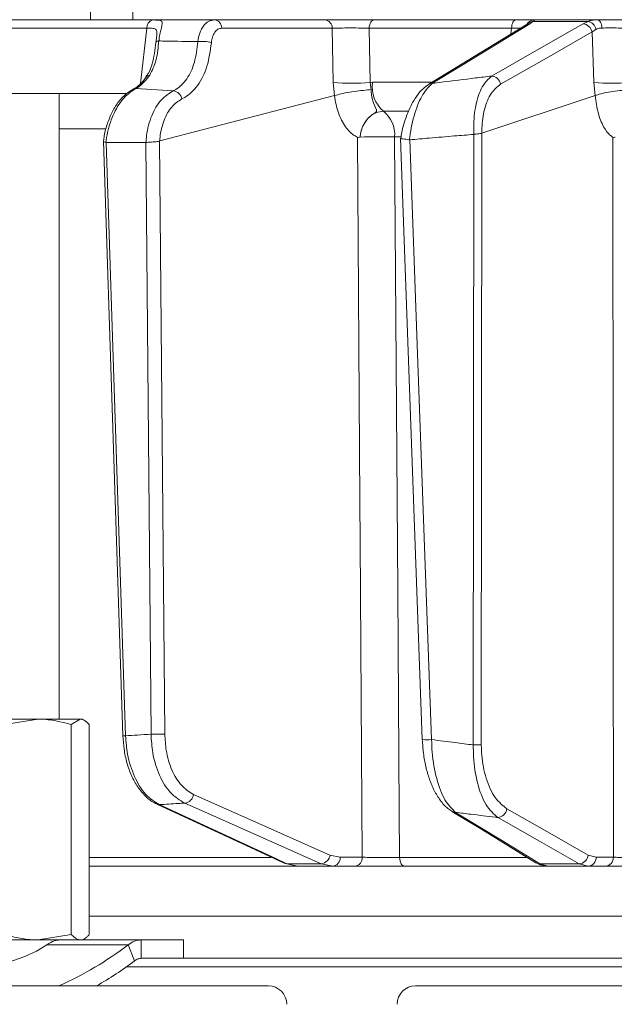
# Model space of a CAD drawing. Extents: x 10572 to 12985, y -271 to 2598.
# Drawn here: x 12229 to 12294, y 2085 to 2192 of the extents above; entities that cross this region are included whole.
import ezdxf

# ---------------------------------------------------------------- set-up
doc = ezdxf.new("R2010")
doc.units = 0
doc.header["$LTSCALE"] = 5
doc.layers.add('SLD-0', color=7, linetype='Continuous')
doc.styles.add('Brunner 2014', font='arial.ttf', dxfattribs={"height": 35})
doc.dimstyles.new('Brunner 2014', dxfattribs={"dimscale": 5, "dimtxt": 35, "dimasz": 5, "dimexe": 3.175, "dimexo": 0, "dimgap": 0.762, "dimtad": 1, "dimdec": 0, "dimrnd": 1e-08, "dimtxsty": 'Brunner 2014', "dimcen": 0.09, "dimdle": 10, "dimclrd": 7, "dimclre": 7, "dimclrt": 7, "dimadec": 1, "dimazin": 2, "dimtfac": 0.666667, "dimtdec": 0, "dimtmove": 0, "dimatfit": 3, "dimldrblk": 'Filled-1', "dimfxl": 1, "dimtolj": 1, "dimlwd": 5, "dimlwe": 5, "dimarcsym": 0})

# ---------------------------------------------------------------- blocks, each defined once
blk = doc.blocks.new('*D111')
at = {"layer": 'Defpoints', "color": 0, "lineweight": 5, "transparency": 16777216}
for p in [(12205.44, 2442.69), (12968.72, 2442.69), (12730.1, 1395.01)]:
    blk.add_point(p, dxfattribs=at)
at = {"layer": 'SLD-0', "color": 7, "linetype": 'Continuous', "lineweight": 5, "transparency": 16777216}
for p, q in [((12205.44, 2442.69), (12984.6, 2442.69)), ((12968.72, 1420.01), (12968.72, 2417.69)), ((12730.1, 1395.01), (12984.6, 1395.01))]:
    blk.add_line(p, q, dxfattribs=at)
at = {"layer": 'SLD-0', "color": 7, "lineweight": 5, "transparency": 16777216}
for points in [[(12964.56, 2417.69), (12972.89, 2417.69), (12968.72, 2442.69)], [(12964.56, 1420.01), (12972.89, 1420.01), (12968.72, 1395.01)]]:
    blk.add_solid(points, dxfattribs=at)
at = {"layer": 'SLD-0', "color": 7, "lineweight": 15, "transparency": 16777216, "insert": (12929.17, 1919.9), "char_height": 35, "attachment_point": 2, "rotation": 90, "style": 'Brunner 2014'}
blk.add_mtext('\\A1;1048', dxfattribs=at)
blk = doc.blocks.new('Filled-1')
at = {"color": 0}
for p, q in [((0, 0), (-1, 0.1667)), ((-1, 0.1667), (-1, -0.1667)), ((-1, 0), (0, 0)), ((-1, -0.1667), (0, 0))]:
    blk.add_line(p, q, dxfattribs=at)
at = {"color": 0, "flags": 128}
blk.add_lwpolyline([(-1, -0.1667), (0, 0), (-1, 0.1667), (-1, -0.1667)], dxfattribs=at)
at = {"color": 0}
blk.add_solid([(-1, -0.1667), (0, 0), (-1, 0.1667), (-1, -0.1667)], dxfattribs=at)

msp = doc.modelspace()

# ---------------------------------------------------------------- linework, layer by layer
at = {"linetype": 'Continuous', "lineweight": 15}
for p, q in [((12236.75, 2217.43), (12236.75, 2192.01)), ((12262.25, 2192.01), (12250.23, 2192.01)), ((12283, 2192.01), (12267.6, 2192.01)), ((12284.51, 2191.57), (12284.84, 2191.84)), ((12284.84, 2191.84), (12290.85, 2191.84)), ((12291.84, 2192.01), (12285.03, 2192.01)), ((12290.85, 2191.84), (12290.28, 2191.57)), ((12242.88, 2191.09), (12242.21, 2185.09)), ((12251.02, 2191.09), (12263.03, 2191.09)), ((12263.03, 2191.09), (12263.14, 2185.21)), ((12267.04, 2191.09), (12282.51, 2191.09)), ((12267.14, 2185.21), (12267.04, 2191.09)), ((12282.51, 2191.09), (12282.44, 2190.44)), ((12291.27, 2190.7), (12291.69, 2190.97)), ((12291.27, 2190.7), (12291.47, 2185.21)), ((12241.69, 2184.54), (12245.75, 2184.29)), ((12263.14, 2185.21), (12263.28, 2183.78)), ((12267.42, 2185.22), (12267.14, 2185.21)), ((12267.25, 2184.42), (12267.14, 2185.21)), ((12273.79, 2185.22), (12267.42, 2185.22)), ((12291.47, 2185.21), (12291.61, 2183.78)), ((12240.7, 2184.01), (12202.64, 2184.01)), ((12233.36, 2116.01), (12233.36, 2184.01)), ((12244.28, 2178.84), (12263.28, 2183.78)), ((12263.28, 2183.78), (12263.28, 2183.78)), ((12279.3, 2179.7), (12291.61, 2183.78)), ((12291.61, 2183.78), (12291.61, 2183.78)), ((12268.61, 2182.07), (12271.28, 2182.07)), ((12233.36, 2180.15), (12238.35, 2180.15)), ((12266.06, 2179.26), (12266.06, 2179.26)), ((12269.81, 2179.3), (12270.49, 2179.3)), ((12270.46, 2179.12), (12272.82, 2113.77)), ((12271.46, 2178.96), (12271.41, 2178.97)), ((12278.42, 2179.55), (12278.35, 2113.2)), ((12278.43, 2179.55), (12278.42, 2179.55)), ((12279.23, 2113.22), (12279.3, 2179.7)), ((12279.3, 2179.7), (12279.3, 2179.7)), ((12238.16, 2178.83), (12240.28, 2114.2)), ((12238.46, 2178.66), (12238.42, 2178.67)), ((12242.76, 2178.66), (12238.46, 2178.66)), ((12240.57, 2114.2), (12238.46, 2178.66)), ((12242.79, 2178.66), (12242.76, 2178.66)), ((12242.76, 2178.66), (12243.34, 2114.37)), ((12244.26, 2178.84), (12244.28, 2178.84)), ((12244.84, 2114.39), (12244.26, 2178.84)), ((12231.06, 2116.01), (12224.78, 2116.01)), ((12227.43, 2115.43), (12231.06, 2116.01)), ((12235.65, 2116.01), (12231.06, 2116.01)), ((12234.68, 2115.43), (12235.65, 2116.01)), ((12235.88, 2116.01), (12235.65, 2116.01)), ((12236.15, 2115.84), (12235.88, 2116.01)), ((12234.68, 2115.43), (12234.68, 2093.01)), ((12236.62, 2115.43), (12236.62, 2093.01)), ((12256.37, 2100.97), (12236.62, 2100.97)), ((12263.88, 2100.99), (12262.78, 2101.23)), ((12266.28, 2100.99), (12263.88, 2100.99)), ((12284.18, 2100.97), (12270.35, 2100.97)), ((12291.71, 2100.99), (12290.85, 2101.23)), ((12293.59, 2100.99), (12291.71, 2100.99)), ((12236.62, 2100.01), (12259.28, 2100.01)), ((12261.84, 2100.28), (12258.08, 2100.28)), ((12259.28, 2100.01), (12258.08, 2100.28)), ((12259.28, 2100.01), (12263.09, 2100.01)), ((12261.84, 2100.28), (12263.09, 2100.01)), ((12263.09, 2100.01), (12265.49, 2100.01)), ((12270.91, 2100.01), (12286.52, 2100.01)), ((12289.85, 2100.28), (12285.57, 2100.28)), ((12286.47, 2100.01), (12285.57, 2100.28)), ((12286.47, 2100.01), (12290.83, 2100.01)), ((12289.85, 2100.28), (12290.83, 2100.01)), ((12290.83, 2100.01), (12292.71, 2100.01)), ((12236.62, 2094.57), (12355.59, 2094.57)), ((12355.45, 2089.09), (12240.7, 2089.09)), ((12246.88, 2090.01), (12355.59, 2090.01)), ((12171.09, 2087.01), (12256.09, 2087.01)), ((12272.09, 2087.01), (12352.59, 2087.01))]:
    msp.add_line(p, q, dxfattribs=at)
at = {"color": 7, "linetype": 'Continuous', "lineweight": 15}
for p, q in [((12241.36, 2192.01), (12241.36, 2194.56)), ((12217.36, 2192.01), (12241.36, 2192.01)), ((12234.68, 2092.59), (12231.06, 2092.01)), ((12234.68, 2093.01), (12234.68, 2092.59)), ((12236.62, 2093.01), (12236.62, 2092.59)), ((12231.06, 2092.01), (12224.78, 2092.01)), ((12234.43, 2092.01), (12231.06, 2092.01)), ((12232.02, 2091.47), (12240.86, 2091.47)), ((12234.47, 2092.01), (12242.27, 2092.01)), ((12235.88, 2092.01), (12236.11, 2092.14)), ((12240.86, 2091.47), (12241.56, 2089.74)), ((12242.27, 2092.01), (12242.27, 2090.01)), ((12242.27, 2092.01), (12246.88, 2092.01)), ((12246.88, 2090.01), (12246.88, 2092.01)), ((12242.27, 2090.01), (12246.88, 2090.01))]:
    msp.add_line(p, q, dxfattribs=at)
at = {"linetype": 'Continuous', "lineweight": 15, "flags": 128}
for points in [[(12267.04, 2191.09), (12267.06, 2191.28), (12267.1, 2191.45), (12267.15, 2191.61), (12267.22, 2191.74), (12267.3, 2191.86), (12267.39, 2191.94), (12267.49, 2191.99), (12267.6, 2192.01)], [(12282.51, 2191.09), (12282.53, 2191.28), (12282.56, 2191.45), (12282.61, 2191.61), (12282.67, 2191.74), (12282.74, 2191.86), (12282.82, 2191.94), (12282.91, 2191.99), (12283, 2192.01)], [(12292.34, 2191.12), (12292.33, 2191.3), (12292.29, 2191.47), (12292.24, 2191.62), (12292.18, 2191.75), (12292.1, 2191.86), (12292.02, 2191.94), (12291.93, 2191.99), (12291.84, 2192.01)], [(12284.12, 2191.46), (12281.44, 2189.83), (12273.52, 2185)], [(12273.92, 2185.11), (12274.77, 2185.63), (12278.16, 2187.7), (12284.51, 2191.57)], [(12290.28, 2191.57), (12289.38, 2191.06), (12285.76, 2188.99), (12280.35, 2185.9)], [(12281.33, 2185.02), (12286.3, 2187.86), (12291.27, 2190.7)], [(12244.18, 2189.71), (12244.11, 2189.7), (12244.05, 2189.69), (12244, 2189.68), (12243.95, 2189.67), (12243.92, 2189.65), (12243.89, 2189.63), (12243.88, 2189.61), (12243.88, 2189.59)], [(12241.69, 2184.54), (12241.54, 2184.52), (12241.4, 2184.47)], [(12265.76, 2179.25), (12266.02, 2139.63), (12266.05, 2135.32), (12266.28, 2100.99)], [(12270.35, 2100.97), (12270.32, 2106), (12270.15, 2129.98), (12269.81, 2179.3)], [(12273.82, 2113.78), (12273.75, 2115.77), (12273.46, 2123.76), (12272.31, 2155.72), (12271.46, 2178.96)], [(12293.53, 2179.25), (12293.56, 2139.63), (12293.56, 2129.27), (12293.59, 2100.99)], [(12262.78, 2101.23), (12255.37, 2104.52), (12247.95, 2107.82)], [(12243.97, 2106.77), (12253.66, 2102.27), (12257.82, 2100.34)], [(12244.24, 2106.71), (12244.08, 2106.73), (12243.97, 2106.77)], [(12258.08, 2100.28), (12256.97, 2100.8), (12252.51, 2102.87), (12244.24, 2106.71)], [(12247, 2106.87), (12248.17, 2106.35), (12252.82, 2104.28), (12261.84, 2100.28)], [(12290.85, 2101.23), (12286.43, 2103.74), (12282, 2106.26)], [(12276.03, 2105.98), (12279.16, 2104.07), (12285.16, 2100.39)], [(12285.57, 2100.28), (12284.72, 2100.8), (12281.34, 2102.87), (12276.44, 2105.87)], [(12281.01, 2105.31), (12281.92, 2104.79), (12285.55, 2102.72), (12289.85, 2100.28)], [(12270.91, 2100.01), (12270.81, 2100.02), (12270.7, 2100.08), (12270.61, 2100.17), (12270.52, 2100.29), (12270.45, 2100.43), (12270.4, 2100.6), (12270.37, 2100.78), (12270.35, 2100.97)], [(12258.08, 2100.28), (12257.93, 2100.3), (12257.82, 2100.34)], [(12224.96, 2091.47), (12224.42, 2090.79), (12224.23, 2090.19), (12224.43, 2089.72), (12224.99, 2089.42), (12225.86, 2089.32), (12226.99, 2089.42), (12228.27, 2089.72), (12229.61, 2090.19), (12230.89, 2090.79), (12232.02, 2091.47)]]:
    msp.add_lwpolyline(points, dxfattribs=at)
at = {"color": 7, "linetype": 'Continuous', "lineweight": 15, "flags": 128}
msp.add_lwpolyline([(12207.4, 2191.09), (12216.29, 2191.09), (12242.88, 2191.09)], dxfattribs=at)
at = {"color": 7, "linetype": 'Continuous', "lineweight": 15}
for centre, radius, start, end in [((12243.77, 2191.14), 0.895, 106.0063, 183.1432), ((12250.13, 2191.12), 0.89, 358.1342, 83.0269)]:
    msp.add_arc(centre, radius, start, end, dxfattribs=at)
at = {"linetype": 'Continuous', "lineweight": 15}
for centre, radius, start, end in [((12262.14, 2191.12), 0.89, 358.1342, 83.0269), ((12285.03, 2191.01), 0.995, 90.0573, 151.0694), ((12284.9, 2190.92), 0.92, 93.5569, 141.762), ((12290.62, 2190.78), 1.08, 10.4975, 77.9225), ((12284.52, 2190.8), 0.776, 90.1588, 121.2031), ((12290.21, 2190.5), 1.07, 10.292, 86.1002), ((12248.87, 2186.05), 3.62, 73.4421, 96.9824), ((12243.2, 2185.49), 0.486, 90.4326, 141.6171), ((12280.27, 2184.82), 1.07, 10.2895, 86.1427), ((12245.63, 2183.22), 1.08, 10.2264, 83.3982), ((12265.14, 2205.94), 20.83, 264.4906, 275.5094), ((12270.8, 2184.71), 3.42, 171.4427, 230.216), ((12273.92, 2184.34), 0.776, 90.1029, 121.3552), ((12293.39, 2204.24), 19.13, 264.2218, 275.7782), ((12266.6, 2179.56), 3.22, 355.3902, 51.3938), ((12268.62, 2110.56), 68.75, 89.0109, 92.1361), ((12240.44, 2116.34), 2.15, 265.6895, 273.5048), ((12243.86, 2134), 19.64, 268.4743, 272.8571), ((12273.32, 2118.89), 5.14, 264.4741, 275.6688), ((12278.47, 2129.46), 16.26, 269.5919, 272.686), ((12246.87, 2107.95), 1.09, 277.0356, 353.1574), ((12280.93, 2106.39), 1.08, 274.0198, 353.2141), ((12276.44, 2106.65), 0.776, 238.1059, 269.934), ((12261.71, 2101.36), 1.09, 277.0823, 353.1517), ((12262.97, 2100.91), 0.911, 277.1224, 4.9298), ((12265.38, 2100.91), 0.911, 277.1224, 4.9298), ((12289.78, 2101.35), 1.08, 274.0556, 353.2119), ((12290.76, 2100.95), 0.943, 273.7996, 2.5033), ((12292.64, 2100.95), 0.943, 273.7996, 2.5033), ((12285.57, 2101.06), 0.777, 238.7041, 269.8842), ((12217.07, 2122.99), 39.49, 294.3281, 307.0453), ((12219.99, 2117.94), 35.5, 299.4014, 307.4153), ((12256.09, 2085.01), 2, 0, 90), ((12272.09, 2085.01), 2, 90, 180)]:
    msp.add_arc(centre, radius, start, end, dxfattribs=at)
for points, knots in [([(12243.53, 2192), (12243.06, 2192), (12240.7, 2192), (12232.21, 2192), (12224.19, 2192), (12218.04, 2192)], [0, 0, 0, 0, 0.055404, 0.277018, 1, 1, 1, 1]), ([(12244.18, 2189.71), (12244.22, 2189.96), (12244.3, 2190.44), (12244.44, 2191.03), (12244.56, 2191.53), (12244.57, 2191.86), (12244.36, 2191.95), (12244.01, 2191.99), (12243.74, 2191.99), (12243.53, 2192)], [0, 0, 0, 0, 0.1360404, 0.2661241, 0.3924224, 0.5773739, 0.7797048, 0.8274381, 1, 1, 1, 1]), ([(12250.23, 2192.01), (12250.01, 2191.97), (12249.57, 2191.9), (12249.01, 2191.38), (12248.59, 2190.61), (12248.48, 2189.96), (12248.43, 2189.64)], [0, 0, 0, 0, 0.250008, 0.500674, 0.750156, 1, 1, 1, 1]), ([(12267.6, 2192.01), (12267.2, 2192.01), (12266.41, 2192.01), (12265.04, 2192.01), (12263.73, 2192.01), (12262.8, 2192.01), (12262.38, 2192.01), (12262.25, 2192.01)], [0, 0, 0, 0, 0.225682, 0.451401, 0.676302, 0.900948, 1, 1, 1, 1]), ([(12285.03, 2192.01), (12284.94, 2192.01), (12284.76, 2192.01), (12284.01, 2192.01), (12283.32, 2192.01), (12283, 2192.01)], [0, 0, 0, 0, 0.347885, 0.695762, 1, 1, 1, 1]), ([(12284.84, 2191.84), (12284.92, 2191.91), (12285.02, 2192), (12285.03, 2192.01), (12285.03, 2192.01)], [0, 0, 0, 0, 0.846164, 1, 1, 1, 1]), ([(12291.84, 2192.01), (12291.54, 2191.99), (12291.18, 2191.97), (12290.89, 2191.85), (12290.85, 2191.84)], [0, 0, 0, 0, 0.83996, 1, 1, 1, 1]), ([(12295.53, 2192.01), (12295.11, 2192.01), (12294.26, 2192.01), (12292.94, 2192.01), (12292.19, 2192.01), (12291.84, 2192.01)], [0, 0, 0, 0, 0.34942, 0.698897, 1, 1, 1, 1]), ([(12242.88, 2191.09), (12243.06, 2191.09), (12243.47, 2191.1), (12243.84, 2191.05), (12243.97, 2190.8), (12243.98, 2190.49), (12243.95, 2190.24), (12243.94, 2190.13)], [0, 0, 0, 0, 0.228104, 0.537513, 0.745866, 0.881752, 1, 1, 1, 1]), ([(12249.9, 2189.51), (12249.93, 2189.73), (12249.99, 2190.16), (12250.25, 2190.68), (12250.6, 2191.03), (12250.88, 2191.07), (12251.02, 2191.09)], [0, 0, 0, 0, 0.249673, 0.499291, 0.750114, 1, 1, 1, 1]), ([(12263.03, 2191.09), (12263.13, 2191.1), (12263.44, 2191.11), (12264.14, 2191.12), (12265.12, 2191.13), (12266.15, 2191.12), (12266.74, 2191.1), (12267.04, 2191.09)], [0, 0, 0, 0, 0.099176, 0.323841, 0.548555, 0.774146, 1, 1, 1, 1]), ([(12282.51, 2191.09), (12282.76, 2191.1), (12283.19, 2191.11), (12283.45, 2191.12), (12283.55, 2191.12)], [0, 0, 0, 0, 0.5906434, 1, 1, 1, 1]), ([(12284.2, 2191.52), (12284.2, 2191.52), (12284.22, 2191.55), (12284.18, 2191.5), (12284.12, 2191.47), (12284.11, 2191.46)], [0, 0, 0, 0, 0.069954, 0.885335, 1, 1, 1, 1]), ([(12284.21, 2191.53), (12284.21, 2191.53), (12284.21, 2191.53), (12284.2, 2191.52), (12284.2, 2191.52)], [0, 0, 0, 0, 0.8914029, 1, 1, 1, 1]), ([(12291.69, 2190.97), (12291.72, 2190.99), (12291.9, 2191.08), (12292.14, 2191.1), (12292.34, 2191.12)], [0, 0, 0, 0, 0.160319, 1, 1, 1, 1]), ([(12292.34, 2191.12), (12292.61, 2191.12), (12293.17, 2191.13), (12294.16, 2191.12), (12294.79, 2191.1), (12295.11, 2191.09)], [0, 0, 0, 0, 0.300903, 0.650248, 1, 1, 1, 1]), ([(12243.88, 2189.6), (12243.88, 2189.59), (12243.83, 2189.16), (12243.72, 2188.33), (12243.47, 2187.2), (12243.19, 2186.34), (12242.89, 2185.95), (12242.79, 2185.82)], [0, 0, 0, 0, 0.0020746, 0.2771885, 0.5585807, 0.8505601, 1, 1, 1, 1]), ([(12243.2, 2185.98), (12243.46, 2186.52), (12243.97, 2187.58), (12244.12, 2189), (12244.18, 2189.71)], [0, 0, 0, 0, 0.505124, 1, 1, 1, 1]), ([(12243.94, 2190.13), (12243.94, 2190.11), (12243.92, 2189.95), (12243.9, 2189.76), (12243.88, 2189.59)], [0, 0, 0, 0, 0.125361, 1, 1, 1, 1]), ([(12248.43, 2189.64), (12247.27, 2189.66), (12245.86, 2189.68), (12244.44, 2189.71), (12244.18, 2189.71)], [0, 0, 0, 0, 0.816836, 1, 1, 1, 1]), ([(12248.43, 2189.64), (12248.33, 2188.87), (12248.15, 2187.32), (12247.27, 2185.5), (12246.39, 2184.61), (12245.84, 2184.33), (12245.75, 2184.29)], [0, 0, 0, 0, 0.3117969, 0.6237176, 0.936923, 1, 1, 1, 1]), ([(12246.69, 2183.41), (12246.79, 2183.46), (12247.43, 2183.78), (12248.48, 2184.8), (12249.53, 2186.88), (12249.77, 2188.63), (12249.9, 2189.51)], [0, 0, 0, 0, 0.063127, 0.376345, 0.688136, 1, 1, 1, 1]), ([(12242.82, 2185.8), (12242.79, 2185.76), (12242.57, 2185.42), (12242.11, 2184.94), (12241.64, 2184.56), (12241.43, 2184.49), (12241.4, 2184.48)], [0, 0, 0, 0, 0.0531777, 0.4955677, 0.9466037, 1, 1, 1, 1]), ([(12241.69, 2184.54), (12241.81, 2184.61), (12242.34, 2184.91), (12242.82, 2185.51), (12243.2, 2185.98)], [0, 0, 0, 0, 0.229941, 1, 1, 1, 1]), ([(12280.35, 2185.9), (12279.77, 2185.83), (12277.95, 2185.61), (12275.81, 2185.35), (12274.25, 2185.15), (12273.92, 2185.11)], [0, 0, 0, 0, 0.270136, 0.846983, 1, 1, 1, 1]), ([(12280.35, 2185.9), (12279.99, 2185.57), (12279.27, 2184.9), (12278.59, 2182.88), (12278.38, 2180.93), (12278.42, 2179.82), (12278.43, 2179.55)], [0, 0, 0, 0, 0.310852, 0.625964, 0.910975, 1, 1, 1, 1]), ([(12241.4, 2184.46), (12241.13, 2184.31), (12240.56, 2183.97), (12239.81, 2183.15), (12239.13, 2182.09), (12238.61, 2180.81), (12238.28, 2179.7), (12238.2, 2179.03), (12238.18, 2178.85)], [0, 0, 0, 0, 0.1665883, 0.3517914, 0.5442362, 0.7377304, 0.9287074, 1, 1, 1, 1]), ([(12238.42, 2178.67), (12238.48, 2179.04), (12238.67, 2180.18), (12239.29, 2181.96), (12240.37, 2183.69), (12241.25, 2184.25), (12241.69, 2184.54)], [0, 0, 0, 0, 0.137071, 0.421558, 0.711236, 1, 1, 1, 1]), ([(12245.75, 2184.29), (12245.29, 2184), (12244.36, 2183.42), (12243.35, 2181.66), (12242.89, 2179.96), (12242.81, 2178.92), (12242.79, 2178.66)], [0, 0, 0, 0, 0.300271, 0.600271, 0.901959, 1, 1, 1, 1]), ([(12263.28, 2183.78), (12263.51, 2183.84), (12263.96, 2183.97), (12264.9, 2184.15), (12265.91, 2184.29), (12266.7, 2184.38), (12267.12, 2184.41), (12267.25, 2184.42), (12267.25, 2184.42)], [0, 0, 0, 0, 0.224836, 0.449676, 0.674465, 0.899557, 0.994641, 1, 1, 1, 1]), ([(12266.06, 2179.26), (12266.06, 2179.27), (12266.07, 2179.33), (12266.08, 2179.46), (12266.12, 2179.72), (12266.24, 2180.2), (12266.57, 2180.91), (12267.12, 2181.56), (12267.64, 2181.87), (12267.86, 2182.05), (12267.86, 2182.17), (12267.76, 2182.44), (12267.51, 2182.94), (12267.31, 2183.7), (12267.27, 2184.22), (12267.25, 2184.42)], [0, 0, 0, 0, 0.004745, 0.025553, 0.05644, 0.115859, 0.24161, 0.394695, 0.503025, 0.536838, 0.585382, 0.6213, 0.769835, 0.915349, 1, 1, 1, 1]), ([(12273.52, 2184.98), (12273.31, 2184.84), (12272.82, 2184.51), (12272.16, 2183.7), (12271.51, 2182.6), (12270.98, 2181.27), (12270.63, 2180.09), (12270.51, 2179.34), (12270.48, 2179.12)], [0, 0, 0, 0, 0.144877, 0.331478, 0.531071, 0.729214, 0.918536, 1, 1, 1, 1]), ([(12271.41, 2178.97), (12271.42, 2179.07), (12271.55, 2180.09), (12271.97, 2181.96), (12272.85, 2184.08), (12273.56, 2184.77), (12273.92, 2185.11)], [0, 0, 0, 0, 0.033599, 0.350609, 0.675893, 1, 1, 1, 1]), ([(12279.3, 2179.7), (12279.3, 2179.87), (12279.29, 2180.78), (12279.53, 2182.41), (12280.25, 2184.15), (12280.97, 2184.73), (12281.33, 2185.02)], [0, 0, 0, 0, 0.0680157, 0.3562016, 0.6787058, 1, 1, 1, 1]), ([(12295.44, 2184.42), (12295.43, 2184.42), (12295.29, 2184.41), (12294.84, 2184.38), (12294.02, 2184.29), (12293.04, 2184.15), (12292.17, 2183.97), (12291.8, 2183.84), (12291.61, 2183.78)], [0, 0, 0, 0, 0.005359, 0.100443, 0.325535, 0.550325, 0.775164, 1, 1, 1, 1]), ([(12244.28, 2178.84), (12244.29, 2178.97), (12244.36, 2179.78), (12244.7, 2181.15), (12245.53, 2182.66), (12246.3, 2183.16), (12246.69, 2183.41)], [0, 0, 0, 0, 0.061241, 0.375239, 0.687578, 1, 1, 1, 1]), ([(12263.28, 2183.78), (12263.28, 2183.78), (12263.32, 2183.45), (12263.48, 2182.48), (12263.99, 2181.02), (12264.69, 2180.05), (12265.25, 2179.55), (12265.51, 2179.38), (12265.7, 2179.28), (12265.74, 2179.26), (12265.76, 2179.25), (12265.76, 2179.25), (12265.76, 2179.25), (12265.76, 2179.25), (12265.76, 2179.25), (12265.76, 2179.25), (12265.76, 2179.25), (12265.76, 2179.25)], [0, 0, 0, 0, 0.0000151, 0.1566248, 0.4666008, 0.7766162, 0.8471498, 0.9615876, 0.9901427, 0.9972897, 0.9990932, 0.999498, 0.9996411, 0.9997219, 0.9998157, 0.9999088, 1, 1, 1, 1]), ([(12291.61, 2183.78), (12291.61, 2183.78), (12291.64, 2183.45), (12291.76, 2182.48), (12292.15, 2181.02), (12292.69, 2180.05), (12293.13, 2179.55), (12293.33, 2179.38), (12293.48, 2179.28), (12293.52, 2179.26), (12293.52, 2179.25), (12293.53, 2179.25), (12293.53, 2179.25), (12293.53, 2179.25), (12293.53, 2179.25), (12293.53, 2179.25), (12293.53, 2179.25), (12293.53, 2179.25)], [0, 0, 0, 0, 0.0000151, 0.1566269, 0.4666014, 0.7766154, 0.8471543, 0.9615887, 0.9901429, 0.9972898, 0.9990932, 0.999498, 0.9996411, 0.9997219, 0.9998157, 0.9999089, 1, 1, 1, 1]), ([(12266.06, 2179.26), (12266.08, 2179.44), (12266.15, 2179.94), (12266.46, 2180.73), (12267.04, 2181.47), (12267.79, 2181.98), (12268.34, 2182.04), (12268.61, 2182.07)], [0, 0, 0, 0, 0.120025, 0.340647, 0.560632, 0.780311, 1, 1, 1, 1]), ([(12265.76, 2179.25), (12265.76, 2179.24), (12265.83, 2179.22), (12265.93, 2179.24), (12266.03, 2179.25), (12266.05, 2179.26), (12266.06, 2179.26), (12266.06, 2179.26), (12266.06, 2179.26)], [0, 0, 0, 0, 0.028213, 0.775122, 0.944014, 0.986342, 0.997019, 1, 1, 1, 1]), ([(12271.41, 2178.97), (12271.39, 2178.97), (12271.26, 2179), (12271.02, 2179.03), (12270.74, 2179.07), (12270.54, 2179.09), (12270.45, 2179.1), (12270.46, 2179.12), (12270.47, 2179.12)], [0, 0, 0, 0, 0.0397, 0.252468, 0.464961, 0.678251, 0.888591, 1, 1, 1, 1]), ([(12271.46, 2178.96), (12272.17, 2179.03), (12273.78, 2179.17), (12276.1, 2179.37), (12277.71, 2179.5), (12278.42, 2179.55)], [0, 0, 0, 0, 0.304018, 0.694748, 1, 1, 1, 1]), ([(12279.3, 2179.7), (12279.23, 2179.68), (12279.11, 2179.64), (12278.82, 2179.61), (12278.58, 2179.58), (12278.45, 2179.56), (12278.43, 2179.55)], [0, 0, 0, 0, 0.314183, 0.627972, 0.945888, 1, 1, 1, 1]), ([(12293.53, 2179.25), (12293.53, 2179.24), (12293.58, 2179.22), (12293.66, 2179.24), (12293.75, 2179.25), (12293.77, 2179.26), (12293.77, 2179.26), (12293.77, 2179.26), (12293.77, 2179.26)], [0, 0, 0, 0, 0.028213, 0.775122, 0.944014, 0.986342, 0.997019, 1, 1, 1, 1]), ([(12238.42, 2178.67), (12238.36, 2178.69), (12238.22, 2178.75), (12238.14, 2178.8), (12238.17, 2178.84), (12238.17, 2178.85)], [0, 0, 0, 0, 0.420998, 0.841967, 1, 1, 1, 1]), ([(12244.26, 2178.84), (12244.25, 2178.83), (12244.19, 2178.79), (12244.02, 2178.77), (12243.73, 2178.75), (12243.39, 2178.73), (12243.05, 2178.7), (12242.88, 2178.68), (12242.79, 2178.66)], [0, 0, 0, 0, 0.03563, 0.198236, 0.398674, 0.598814, 0.799416, 1, 1, 1, 1]), ([(12231.06, 2116.01), (12231.14, 2116.01), (12232.37, 2116), (12233.57, 2115.7), (12234.68, 2115.43)], [0, 0, 0, 0, 0.070215, 1, 1, 1, 1]), ([(12235.65, 2116.01), (12235.68, 2116.01), (12236, 2116), (12236.33, 2115.7), (12236.62, 2115.43)], [0, 0, 0, 0, 0.070215, 1, 1, 1, 1]), ([(12240.29, 2114.2), (12240.32, 2113.71), (12240.38, 2112.7), (12240.7, 2111.23), (12241.2, 2109.83), (12241.87, 2108.6), (12242.71, 2107.61), (12243.43, 2107), (12243.89, 2106.83), (12243.98, 2106.79)], [0, 0, 0, 0, 0.147677, 0.306395, 0.466519, 0.629806, 0.793834, 0.958292, 1, 1, 1, 1]), ([(12243.34, 2114.37), (12242.85, 2114.34), (12241.93, 2114.28), (12241, 2114.22), (12240.57, 2114.2)], [0, 0, 0, 0, 0.53345, 1, 1, 1, 1]), ([(12244.24, 2106.71), (12243.72, 2107.03), (12242.69, 2107.68), (12241.49, 2109.67), (12240.75, 2111.94), (12240.63, 2113.52), (12240.57, 2114.2)], [0, 0, 0, 0, 0.267945, 0.536241, 0.802348, 1, 1, 1, 1]), ([(12243.34, 2114.37), (12243.38, 2113.69), (12243.48, 2112.1), (12244.19, 2109.83), (12245.4, 2107.84), (12246.47, 2107.19), (12247, 2106.87)], [0, 0, 0, 0, 0.1986929, 0.4654739, 0.732782, 1, 1, 1, 1]), ([(12247.95, 2107.82), (12247.49, 2108.1), (12246.58, 2108.67), (12245.55, 2110.41), (12244.95, 2112.4), (12244.87, 2113.79), (12244.84, 2114.39)], [0, 0, 0, 0, 0.2673992, 0.5348169, 0.8015167, 1, 1, 1, 1]), ([(12272.82, 2113.77), (12272.85, 2113.27), (12272.92, 2112.27), (12273.19, 2110.82), (12273.58, 2109.46), (12274.1, 2108.21), (12274.77, 2107.13), (12275.42, 2106.38), (12275.89, 2106.1), (12276.05, 2106.01)], [0, 0, 0, 0, 0.14202, 0.284888, 0.433181, 0.588696, 0.749958, 0.919448, 1, 1, 1, 1]), ([(12278.35, 2113.2), (12277.7, 2113.28), (12276.19, 2113.47), (12274.68, 2113.67), (12273.82, 2113.78)], [0, 0, 0, 0, 0.43235, 1, 1, 1, 1]), ([(12276.44, 2105.87), (12276.04, 2106.26), (12275.23, 2107.03), (12274.33, 2109.41), (12273.9, 2111.82), (12273.84, 2113.32), (12273.82, 2113.78)], [0, 0, 0, 0, 0.295667, 0.593229, 0.875504, 1, 1, 1, 1]), ([(12278.35, 2113.2), (12278.36, 2112.77), (12278.37, 2111.32), (12278.76, 2108.9), (12279.69, 2106.49), (12280.57, 2105.7), (12281.01, 2105.31)], [0, 0, 0, 0, 0.116516, 0.395947, 0.699444, 1, 1, 1, 1]), ([(12282, 2106.26), (12281.56, 2106.61), (12280.68, 2107.31), (12279.71, 2109.43), (12279.27, 2111.56), (12279.24, 2112.84), (12279.23, 2113.22)], [0, 0, 0, 0, 0.303504, 0.607879, 0.885153, 1, 1, 1, 1]), ([(12244.24, 2106.71), (12244.93, 2106.75), (12245.85, 2106.8), (12246.77, 2106.86), (12247, 2106.87)], [0, 0, 0, 0, 0.74864, 1, 1, 1, 1]), ([(12276.44, 2105.87), (12276.99, 2105.8), (12278.43, 2105.62), (12279.96, 2105.44), (12280.93, 2105.32), (12281.01, 2105.31)], [0, 0, 0, 0, 0.362067, 0.948584, 1, 1, 1, 1]), ([(12270.35, 2100.97), (12270.21, 2100.97), (12269.78, 2100.97), (12268.95, 2100.97), (12267.93, 2100.97), (12266.98, 2100.98), (12266.51, 2100.98), (12266.28, 2100.99)], [0, 0, 0, 0, 0.109368, 0.331848, 0.554455, 0.777209, 1, 1, 1, 1]), ([(12297.5, 2100.97), (12297.35, 2100.97), (12296.88, 2100.97), (12296.03, 2100.97), (12295.04, 2100.97), (12294.15, 2100.98), (12293.78, 2100.98), (12293.59, 2100.99)], [0, 0, 0, 0, 0.109368, 0.331848, 0.554455, 0.777209, 1, 1, 1, 1]), ([(12265.49, 2100.01), (12265.8, 2100.01), (12266.41, 2100.01), (12267.69, 2100.01), (12269.04, 2100.01), (12270.15, 2100.01), (12270.72, 2100.01), (12270.91, 2100.01)], [0, 0, 0, 0, 0.22274, 0.445485, 0.668115, 0.890623, 1, 1, 1, 1]), ([(12285.33, 2100.33), (12285.47, 2100.25), (12285.82, 2100.05), (12286.23, 2100.03), (12286.48, 2100.02)], [0, 0, 0, 0, 0.392448, 1, 1, 1, 1]), ([(12292.71, 2100.01), (12292.96, 2100.01), (12293.46, 2100.01), (12294.64, 2100.01), (12295.96, 2100.01), (12297.1, 2100.01), (12297.72, 2100.01), (12297.92, 2100.01)], [0, 0, 0, 0, 0.22274, 0.445485, 0.668115, 0.890623, 1, 1, 1, 1])]:
    msp.add_open_spline(points, degree=3, knots=knots, dxfattribs=at)
at = {"color": 7, "linetype": 'Continuous', "lineweight": 15}
for points, knots in [([(12250.23, 2192.01), (12249.72, 2192.01), (12248.53, 2192.01), (12246.68, 2192.01), (12244.01, 2192.01), (12239.34, 2192.01), (12234.15, 2192.01), (12230.3, 2192.01), (12229.11, 2192.01)], [0, 0, 0, 0, 0.073275, 0.168078, 0.26288, 0.452484, 0.831693, 1, 1, 1, 1]), ([(12231.06, 2092.01), (12230.97, 2092.01), (12230.6, 2092.01), (12229.95, 2092.05), (12229.11, 2092.17), (12228.27, 2092.35), (12227.71, 2092.51), (12227.43, 2092.59)], [0, 0, 0, 0, 0.0700425, 0.2998027, 0.5308245, 0.7650222, 1, 1, 1, 1]), ([(12235.65, 2092.01), (12235.63, 2092.01), (12235.3, 2092.01), (12234.98, 2092.31), (12234.68, 2092.59)], [0, 0, 0, 0, 0.070215, 1, 1, 1, 1]), ([(12236.62, 2092.59), (12236.55, 2092.5), (12236.39, 2092.34), (12236.22, 2092.19), (12236.12, 2092.15), (12236.1, 2092.14)], [0, 0, 0, 0, 0.457085, 0.915695, 1, 1, 1, 1]), ([(12232.02, 2091.47), (12232.3, 2091.65), (12232.78, 2091.95), (12233.24, 2091.99), (12233.44, 2092.01)], [0, 0, 0, 0, 0.577392, 1, 1, 1, 1])]:
    msp.add_open_spline(points, degree=3, knots=knots, dxfattribs=at)
for points in [[(12242.27, 2092.01), (12242.02, 2091.98), (12241.53, 2091.94), (12241.08, 2091.63), (12240.86, 2091.47)], [(12242.27, 2090.01), (12242.15, 2089.99), (12241.9, 2089.97), (12241.68, 2089.82), (12241.56, 2089.74)]]:
    msp.add_open_spline(points, degree=3, dxfattribs=at)

# ---------------------------------------------------------------- dimensions: what is measured, and where the dimension line sits
at = {"layer": 'SLD-0', "lineweight": 15}
dim = msp.add_linear_dim(base=(12968.72, 2442.69), p1=(12730.1, 1395.01), p2=(12205.44, 2442.69), angle=90, dimstyle='Brunner 2014', dxfattribs=at)
dim.commit()
dim.dimension.update_dxf_attribs({"geometry": '*D111', "text_midpoint": (12968.72, 1919.9), "dimtype": 160})

doc.saveas('drawing.dxf')
